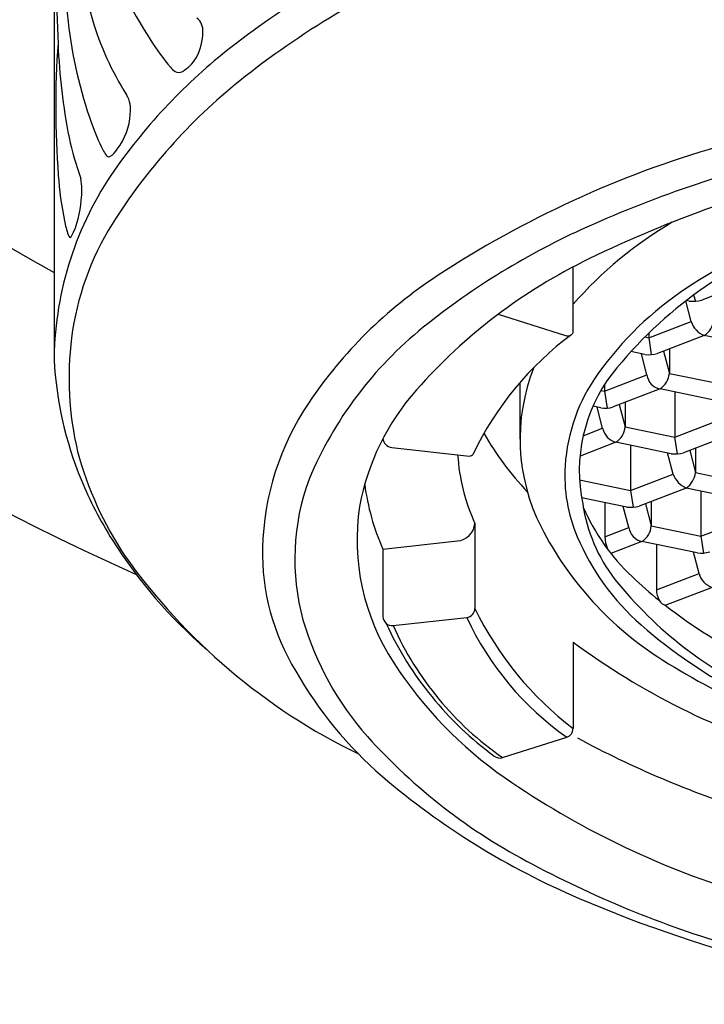
# Model space of a CAD drawing. Extents: x 6132.9 to 6146.5, y 310.5 to 312.9.
# Drawn here: x 6139.2 to 6139.5, y 310.5 to 310.9 of the extents above; entities that cross this region are included whole.
import ezdxf

# ---------------------------------------------------------------- set-up
doc = ezdxf.new("R2010")
doc.units = 0
doc.header["$LTSCALE"] = 0.6431102362
doc.layers.get('0').update_dxf_attribs({"color": 255, "linetype": 'CONTINUOUS'})

msp = doc.modelspace()

# ---------------------------------------------------------------- linework, layer by layer
for p, q in [((6139.198235289345, 311.747343639871), (6139.198235289345, 310.8000679267839)), ((6139.426267517896, 310.8124559690912), (6139.426267517896, 310.8409354473628)), ((6139.393408403257, 310.8201651644599), (6139.422947079096, 310.810756058421)), ((6139.459478336395, 310.809802403721), (6139.460590548174, 310.802425054294)), ((6139.402944826223, 310.7651793897894), (6139.402944826223, 310.7901781651754)), ((6139.440042839195, 310.786341683321), (6139.441160746756, 310.778894223703)), ((6139.472073329056, 310.7588074859373), (6139.470960250395, 310.766195505921)), ((6139.3465846897, 310.7616378049204), (6139.380780793548, 310.7578472580311)), ((6139.451524753296, 310.742734785521), (6139.452638335868, 310.7353405615552)), ((6139.383099697796, 310.728204531421), (6139.383099697796, 310.6908710552661)), ((6139.342741004596, 310.716911780321), (6139.375412327695, 310.720533309221)), ((6139.482442164395, 310.722588608221), (6139.483554363193, 310.7152114185797)), ((6139.342741004596, 310.716911780321), (6139.342741004528, 310.6872841805461)), ((6139.347181694702, 310.6833085306316), (6139.37954038797, 310.6868954053607)), ((6139.426267517896, 310.676096363021), (6139.426267517896, 310.6381056639091)), ((6139.39527330173, 310.6253090302653), (6139.423481555261, 310.6342943500573))]:
    msp.add_line(p, q)
at = {"linetype": 'CONTINUOUS'}
for p, q in [((6139.503333637815, 310.8342595261916), (6139.482744753595, 310.826360322921)), ((6139.479209482821, 310.8286213073216), (6139.480022300361, 310.8259318719939)), ((6139.478119066714, 310.8169541714003), (6139.475739332675, 310.8259921087649)), ((6139.477266389295, 310.825915258321), (6139.475983213148, 310.8261810127773)), ((6139.459478336395, 310.809802403721), (6139.478119066714, 310.8169541714003)), ((6139.457787835999, 310.8101525178006), (6139.459478336395, 310.809802403721)), ((6139.459478336395, 310.8118243238375), (6139.459478336395, 310.809802403721)), ((6139.483898140679, 310.8107988057782), (6139.463309256496, 310.802899602521)), ((6139.508183800395, 310.805769081021), (6139.483898140679, 310.8107988057782)), ((6139.457830892095, 310.802454537921), (6139.451668233002, 310.8037308664135)), ((6139.458683569513, 310.7934934509998), (6139.456237160811, 310.8027846104785)), ((6139.465988904202, 310.8039276855241), (6139.468555661697, 310.794179456221)), ((6139.468555661697, 310.804912456621), (6139.468555661697, 310.794179456221)), ((6139.440042839195, 310.786341683321), (6139.458683569513, 310.7934934509998)), ((6139.468555661697, 310.794179456221), (6139.490395747595, 310.789656226321)), ((6139.440042839195, 310.7891970210574), (6139.440042839195, 310.786341683321)), ((6139.438498396629, 310.7866615477902), (6139.440042839195, 310.786341683321)), ((6139.464462643514, 310.7873380853916), (6139.443873759296, 310.779438882121)), ((6139.488748303295, 310.782308360621), (6139.464462643514, 310.7873380853916)), ((6139.470960250395, 310.785992386921), (6139.470960250395, 310.766195505921)), ((6139.446553407092, 310.780466965159), (6139.449120164596, 310.770718735821)), ((6139.449120164596, 310.781451736221), (6139.449120164596, 310.770718735821)), ((6139.438395394895, 310.778993817521), (6139.434960740492, 310.7797051577209)), ((6139.439248072403, 310.7700327305958), (6139.436801663606, 310.7793238900701)), ((6139.470960250395, 310.766195505921), (6139.489600980691, 310.773347273691)), ((6139.430700030857, 310.7667531590776), (6139.439248072403, 310.7700327305958)), ((6139.449120164596, 310.770718735821), (6139.470960250395, 310.766195505921)), ((6139.495380054849, 310.7671919080431), (6139.474791170496, 310.759292704721)), ((6139.445027146484, 310.7638773649565), (6139.429293967572, 310.7578411186193)), ((6139.469312806095, 310.758847640121), (6139.445027146484, 310.7638773649565)), ((6139.451524753296, 310.762531666521), (6139.451524753296, 310.742734785521)), ((6139.470165483491, 310.7498865532908), (6139.467719074841, 310.7591777126742)), ((6139.477470818294, 310.7603207877598), (6139.480037575696, 310.750572558521)), ((6139.480037575696, 310.761305558921), (6139.480037575696, 310.750572558521)), ((6139.451524753296, 310.742734785521), (6139.470165483491, 310.7498865532908)), ((6139.480037575696, 310.750572558521), (6139.501877661596, 310.7460493286211)), ((6139.429107941731, 310.7473774592744), (6139.451524753296, 310.742734785521)), ((6139.475944557684, 310.7437311876565), (6139.455355673295, 310.735831984321)), ((6139.500230217296, 310.738701462821), (6139.475944557684, 310.7437311876565)), ((6139.482442164395, 310.742385489221), (6139.482442164395, 310.722588608221)), ((6139.449877308895, 310.735386919721), (6139.430002426644, 310.7395031426571)), ((6139.440239468896, 310.737382981821), (6139.440239468896, 310.722401004221)), ((6139.458035321091, 310.7368600673587), (6139.460602078596, 310.727111838121)), ((6139.460602078596, 310.737844838521), (6139.460602078596, 310.727111838121)), ((6139.450729986391, 310.7264258328905), (6139.448283577746, 310.7357169922532)), ((6139.482442164395, 310.722588608221), (6139.501082894713, 310.7297403758998)), ((6139.440239468896, 310.722401004221), (6139.450729986391, 310.7264258328905)), ((6139.460602078596, 310.727111838121), (6139.482442164395, 310.722588608221)), ((6139.456509060379, 310.7202704671781), (6139.442870232142, 310.7150377466555)), ((6139.480794720096, 310.715240742421), (6139.456509060379, 310.7202704671781)), ((6139.462864068796, 310.718954301921), (6139.462864068796, 310.699073177921)), ((6139.481647397513, 310.7062796554993), (6139.479200988812, 310.7155708149735)), ((6139.462864068796, 310.699073177921), (6139.481647397513, 310.7062796554993)), ((6139.487426471684, 310.7001242898566), (6139.467029998896, 310.692298907921))]:
    msp.add_line(p, q, dxfattribs=at)
for centre, radius, start, end in [((6139.700203793296, 311.747343639871), 1.14100000005, 294.098414939059, 245.9015850609409), ((6139.700203793296, 311.747343639871), 1.038229644118452, 298.9132641356091, 241.0867358643908), ((6140.023809741097, 311.0417570512083), 0.8246297577508493, 177.9345114723613, 186.4873908177005), ((6139.567152017058, 311.0481575496771), 0.3656071657054412, 183.5433415661032, 195.640578961176), ((6141.091748817985, 311.0262931396666), 1.893759889529009, 180.9241995710542, 182.6445509773041), ((6139.526794367231, 310.6151611409702), 0.4083371518466751, 114.2053183873979, 127.9113318102029), ((6139.407199069425, 311.0480527720386), 0.1982294129391353, 198.6102263515475, 212.8927420568235), ((6139.514397159963, 310.6298351307529), 0.3752226886877354, 113.015671938738, 128.6847452130193), ((6139.342127665038, 310.9874045797084), 0.1325535879929999, 196.5758248127437, 212.298500518058), ((6139.256667092462, 310.9448020152945), 0.0069876953486456, 355.7453452691623, 51.57168165764876), ((6139.403306986768, 310.9708111376702), 0.2000848179922101, 186.3773144253604, 199.4831293122154), ((6139.240017281086, 310.9443210532579), 0.0236182794567063, 330.9405082869366, 359.9091457283569), ((6139.344435595806, 311.0074605371072), 0.123483288240715, 212.8927420568235, 219.6450599777684), ((6139.581309608301, 310.911077123722), 0.3823590592921981, 175.7738931331008, 184.4664816352982), ((6139.464064335534, 310.9489277497683), 0.264248289591287, 182.171418275601, 191.1510621022246), ((6139.428679953261, 310.7411432439256), 0.2486564438885566, 127.9113318102029, 145.0911339170608), ((6139.2463258492, 310.9412421594674), 0.0166125726327165, 300.1371063594981, 329.6543865532357), ((6139.257898198375, 310.9357558676761), 0.0110987662983277, 219.6450599777659, 234.081062022175), ((6139.437493535658, 310.7258789385296), 0.2521837499589157, 128.6847452130193, 147.923878567936), ((6139.252927868321, 310.9298385756492), 0.0034358062523874, 243.3582630064829, 300.4007090170488), ((6139.219654365436, 310.9102042385127), 0.0122220157326475, 350.0759799046226, 31.42836842326383), ((6139.204132392158, 310.9095299443541), 0.0275982931006585, 322.4536611658474, 357.0255904776034), ((6139.305952524016, 310.9363683715637), 0.0968172260049063, 199.4831293122154, 207.0193425680616), ((6139.341989362794, 310.9281873021714), 0.1405047027775196, 192.4805540534909, 200.1276498578786), ((6139.238815142093, 310.9021316127361), 0.0214542131501618, 207.0193425680616, 214.1450532748637), ((6139.218251440313, 310.8971410146746), 0.0089374584666117, 300.6471999551502, 330.2896082175168), ((6139.61678830504, 310.4554557589326), 0.4562834281638145, 106.1200261027391, 123.2591072961816), ((6139.222375104463, 310.8909820073289), 0.0015899603817493, 214.1450532749064, 285.7735365310727), ((6139.651949897054, 310.3682826864798), 0.5371208263858736, 103.1513051394891, 114.1312241820722), ((6139.657572304345, 310.3852851821701), 0.511034132298298, 102.7212349781247, 116.0420573818606), ((6139.347129105852, 310.7985652872007), 0.1489191054040954, 145.252873721838, 178.9440739064887), ((6139.354284693177, 310.8918141901801), 0.1545310085150402, 183.9011681065948, 191.4107739814581), ((6139.173414592921, 310.8746316708019), 0.0370188415636958, 353.1852560169414, 8.08461413817592), ((6139.644581632494, 310.5742801024532), 0.3075646439139623, 103.0574876535814, 123.2101730560423), ((6139.168885514227, 310.8727252857765), 0.0413611752332619, 333.6945945532751, 356.5538297033502), ((6139.257945498219, 310.8723699480138), 0.0562491737828368, 191.4107739814581, 197.9859084221628), ((6139.328551675387, 310.7941547865281), 0.1236150121590989, 147.923878567936, 172.7214988503343), ((6139.566822678696, 310.5583090691685), 0.3288981825086854, 114.1312241820722, 128.8620095903376), ((6139.56024864062, 310.7069973290621), 0.1782228487564177, 120.4806286339062, 138.743218425969), ((6139.207173757991, 310.8558870138157), 0.0028688709956543, 197.9859084221721, 221.8496799443632), ((6139.205305099948, 310.8546118291481), 0.000692938587987, 247.2149691714347, 341.8384895051524), ((6139.592064208049, 310.6760652541864), 0.1897617937166916, 109.3251030760183, 141.5914370809428), ((6139.53811273957, 310.6276163503195), 0.2408617669426188, 115.8183953024255, 138.595491613748), ((6139.476658140707, 310.6691157053214), 0.2007701493561703, 123.2591072961816, 146.0548207243037), ((6139.558794245785, 310.7069649640731), 0.1495675189408345, 123.5540168687644, 144.4274321389628), ((6139.47853384517, 310.8442534814481), 0.0183819713809741, 266.0462598741284, 283.2428060433801), ((6139.487482077498, 310.8199542240502), 0.0098319014874287, 197.7662577980611, 248.6218786717091), ((6139.479195604972, 310.8182572731013), 0.0088171751083395, 302.2312777082543, 355.9867018338493), ((6139.467192147208, 310.6819502016149), 0.1701109902129953, 128.8620095903376, 157.2637303495835), ((6139.510197012182, 310.6973428851024), 0.1418499933712487, 126.5804178329326, 154.3752880143944), ((6139.423879506618, 310.8133706606488), 0.0027758901082797, 250.3725919915547, 301.3545192218789), ((6139.424767517896, 310.8124559690912), 0.0015, 306.5804178329268, 0), ((6139.344278996071, 310.7921460681325), 0.1394700922753184, 172.7214988503343, 193.3806284975625), ((6139.45937095014, 310.8174372625309), 0.0150616670895345, 264.131239846573, 285.1578259021327), ((6139.360674212297, 310.8091135101083), 0.1626905844447557, 183.1872843122244, 202.2444924388982), ((6139.48783359354, 310.7651793897894), 0.0848887673169524, 158.1318451087405, 206.9650256215294), ((6139.500524472277, 310.748639841032), 0.0779284103879533, 144.4274321389628, 176.3213725634405), ((6139.49930052041, 310.7513630394056), 0.0703056395352493, 142.710086411685, 191.8928942436796), ((6139.465833957043, 310.7944161431673), 0.0072096742414466, 187.3528642313249, 259.0352727287469), ((6139.459058175699, 310.7952165007996), 0.0095539364506234, 304.4495035544472, 353.7684763207508), ((6139.436578056915, 310.7165944837669), 0.1058580207779052, 138.3718295343488, 169.5853272809695), ((6139.408879002449, 310.7147390161168), 0.1190664280770483, 146.0548207243037, 178.6453535234071), ((6139.440201516175, 310.7907015313636), 0.011846207726387, 261.2302487226847, 288.0588170259835), ((6139.500436057663, 310.831917263879), 0.1301886287201219, 209.4831441128295, 223.5773146346528), ((6139.447326994523, 310.7718271938939), 0.0082758130197857, 192.5230446146274, 253.8650928247397), ((6139.440316950494, 310.7713404150954), 0.0088251381648656, 302.2574785649169, 355.9605024198688), ((6139.346973166993, 310.765916033235), 0.0042958296193295, 185.4861860492901, 264.8115822557043), ((6139.356231876957, 310.7990799722305), 0.1527549857164772, 194.873459896212, 213.8287294585133), ((6139.463024506316, 310.7642367187359), 0.0876715092816407, 183.7992324478917, 204.2670930819046), ((6139.380946052367, 310.7593381267451), 0.0015, 263.6747377839072, 334.3752880143944), ((6139.470902422895, 310.7732203388654), 0.0144603371594086, 263.6887517571123, 285.6003139915444), ((6139.49128944176, 310.7492335844778), 0.0686743129211201, 176.3213725634405, 203.0413834290713), ((6139.480885948678, 310.7541610761954), 0.0115412269667827, 201.7384308541537, 244.6497077488077), ((6139.469968282829, 310.7519517004182), 0.0101633011958516, 306.0169788045107, 352.2010034158844), ((6139.376175419609, 310.8166801543926), 0.1799061527107441, 202.6060859009543, 212.2050267222434), ((6139.405037745885, 310.7125582153378), 0.1010443322483397, 159.6502381296835, 195.3366512653401), ((6139.435119180006, 310.7582899508404), 0.1012219358028419, 187.3067820625116, 204.1286333884275), ((6139.500437386437, 310.747032078434), 0.0706672251672317, 188.2644182587966, 217.8801835037351), ((6139.430240107103, 310.7210518657702), 0.0988717650558653, 171.4622037974385, 213.1263066240736), ((6139.515280586813, 310.7720644743575), 0.0921699904301921, 203.4839539188764, 226.7999537494317), ((6139.451493947271, 310.7494270059811), 0.0141328532798345, 263.4316339144494, 285.8574318342609), ((6139.374747233827, 310.7288871902054), 0.0083803148720331, 274.5519994964595, 355.3275199075268), ((6139.544634068453, 310.7940770174181), 0.1486176213235536, 206.9650256215294, 237.9102816675331), ((6139.458128373513, 310.7275813637388), 0.0074880827682115, 188.8771276372843, 257.5110082195414), ((6139.451705458508, 310.7277893998077), 0.0089223841450735, 302.5731878335906, 355.6447924472396), ((6139.404269530732, 310.8343754027797), 0.2131085757438847, 212.2050267222434, 229.3116540371479), ((6139.526853779558, 310.7643600751472), 0.1073218593243382, 203.0413834290683, 228.7692265210918), ((6139.45498016592, 310.7226182990608), 0.0147422985262059, 180.844544563886, 202.1929061649044), ((6139.389175102048, 310.7152049630698), 0.099357019218104, 178.6453535234071, 211.4718806786109), ((6139.482334004391, 310.7302329912166), 0.0150710623411204, 264.1378682880311, 285.1511974606876), ((6139.451010025173, 310.8711175837009), 0.2716841379678564, 215.3215608571523, 244.0065952016509), ((6139.583612512157, 310.8143995411471), 0.1776939449877096, 218.5580847984582, 246.1819954785351), ((6139.59249621641, 310.8520585959821), 0.2033466729849827, 226.3694319066243, 230.8664132545477), ((6139.489734150505, 310.7080814709818), 0.0082850535908895, 192.5609369139698, 253.8272013977054), ((6139.473037257608, 310.6992919590918), 0.0101755410567761, 181.2319938220024, 208.0630935334722), ((6139.468071857561, 310.6966447912526), 0.0045485796041623, 208.0630935334693, 234.0975710797069), ((6139.379099697796, 310.6908710552661), 0.004, 276.325262042814, 0), ((6139.515823183746, 310.7554126016912), 0.1475843316129277, 205.932996763389, 232.6407905196927), ((6139.467565028013, 310.6959446961781), 0.0036842826041221, 234.0975710797088, 261.6472397026745), ((6139.59249621641, 310.8520585959821), 0.2033466729849827, 231.735625977063, 244.8402198132072), ((6139.435747137832, 310.7231851635005), 0.1334877698514535, 196.249290703232, 221.5884150816486), ((6139.346741004527, 310.6872841805369), 0.004, 179.9999998687409, 276.325262042814), ((6139.499645361826, 310.7425730743889), 0.1323828069406523, 204.8712622884383, 234.8772511207694), ((6139.481407580625, 310.7476467157557), 0.1512350983851219, 204.7635399750519, 233.5967131046245), ((6139.475408784861, 310.7406930676461), 0.1404819267344828, 204.1096007753143, 235.2195960589266), ((6139.60357951414, 310.8519082536298), 0.2237328635409904, 228.7692265210918, 242.9289360428261), ((6139.618372376666, 310.9360315891255), 0.323219118452475, 233.5337845882007, 253.336113011542), ((6139.656337098489, 310.9722179102796), 0.3588835116350819, 237.9102816675331, 253.2605213811796), ((6139.458185284771, 310.7508656781055), 0.1769224003541288, 209.6535178642127, 229.1518627020843), ((6139.500679406152, 310.7663156057138), 0.1825993847748863, 212.9420557315118, 235.1858493781783), ((6139.422267517895, 310.6381056639091), 0.004, 287.6685047643117, 0), ((6139.527010152667, 310.8065971667667), 0.2571194901416507, 221.9914028102278, 242.5177376777389), ((6139.62692033597, 310.9987623938564), 0.415393410521573, 241.4167839744355, 252.712009674532), ((6139.394059264365, 310.6291203441171), 0.004, 233.050733485138, 287.6685047643117), ((6139.56173116594, 310.8741116823534), 0.3378838799868709, 229.5389969299968, 246.8664968064246), ((6139.609429760998, 310.9236716359277), 0.3738777447730814, 235.2704717465265, 252.8929044251698), ((6139.628257756733, 310.9915461659042), 0.4679422013387997, 241.9700416077813, 254.1002563878854), ((6139.674206400361, 311.1408001686551), 0.6273185950958898, 246.9892409472131, 264.0168856585192)]:
    msp.add_arc(centre, radius, start, end)

doc.saveas('drawing.dxf')
